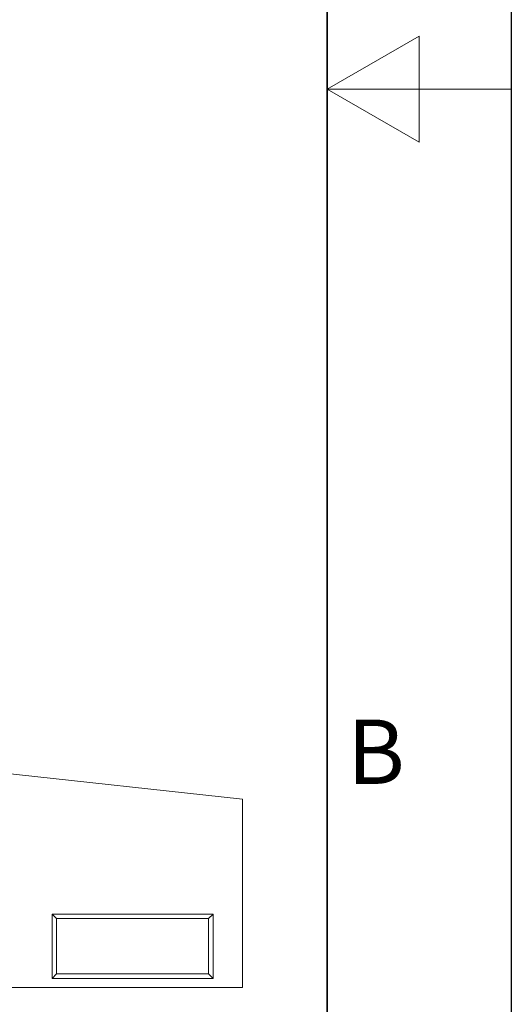
# Model space of a CAD drawing. Units: millimetres. Extents: x 2194 to 10594, y 2545 to 8485.
# Drawn here: x 10060 to 10594, y 4519 to 5590 of the extents above; entities that cross this region are included whole.
import ezdxf

# ---------------------------------------------------------------- set-up
doc = ezdxf.new("R2010")
doc.units = ezdxf.units.MM
doc.layers.add('ACO_DRAINAGE', color=7, linetype='Continuous')
doc.layers.add('Bordo (ISO)', color=7, linetype='Continuous', lineweight=70)
doc.styles.add('Testo nota (ISO)', font='tahoma.ttf')

# ---------------------------------------------------------------- blocks, each defined once
blk = doc.blocks.new('ACO - 7967 - REAR')
at = {"layer": 'ACO_DRAINAGE', "linetype": 'Continuous', "lineweight": 0}
for p, q in [((-457.5, 305), (457.5, 205)), ((457.5, 0), (457.5, 205)), ((250.5, 10), (250.5, 80)), ((250.5, 80), (425.5, 80)), ((255.5, 75), (250.5, 80)), ((255.5, 75), (420.5, 75)), ((255.5, 15), (255.5, 75)), ((420.5, 75), (425.5, 80)), ((420.5, 75), (420.5, 15)), ((425.5, 80), (425.5, 10)), ((255.5, 15), (250.5, 10)), ((420.5, 15), (255.5, 15)), ((420.5, 15), (425.5, 10)), ((-457.5, 0), (457.5, 0)), ((425.5, 10), (250.5, 10))]:
    blk.add_line(p, q, dxfattribs=at)
blk = doc.blocks.new('Bordi Bordo di default')
at = {"layer": 'Bordo (ISO)', "lineweight": 0, "flags": 128}
for points in [[(10, 10), (10, 287), (410, 287), (410, 10), (10, 10)], [(420, 148.5), (410, 148.5), (415, 151.387), (415, 145.613), (410, 148.5)]]:
    blk.add_lwpolyline(points, dxfattribs=at)
at = {"layer": 'Bordo (ISO)', "lineweight": 0, "insert": (411.082, 109.625), "char_height": 3.5, "attachment_point": 7, "style": 'Testo nota (ISO)'}
blk.add_mtext('B', dxfattribs=at)
blk = doc.blocks.new('10')
blk.add_lwpolyline([(0, 2970), (4200, 2970), (4200, 0), (0, 0)], close=True)
at = {"xscale": 10, "yscale": 10, "zscale": 10}
blk.add_blockref('Bordi Bordo di default', (0, 0), dxfattribs=at)

msp = doc.modelspace()

# ---------------------------------------------------------------- linework, layer by layer
for points in [[(2393.697, 2744.626), (10393.697, 2744.626), (10393.697, 8284.626), (2393.697, 8284.626)], [(7568.96, 6064.493), (10393.697, 6064.493), (10393.697, 3804.935), (7568.96, 3804.935)]]:
    msp.add_lwpolyline(points, close=True)

# ---------------------------------------------------------------- block references
at = {"xscale": 2, "yscale": 2, "zscale": 2}
msp.add_blockref('10', (2193.697, 2544.626), dxfattribs=at)
at = {"layer": 'ACO_DRAINAGE'}
msp.add_blockref('ACO - 7967 - REAR', (9844.297, 4537.454), dxfattribs=at)

doc.saveas('drawing.dxf')
